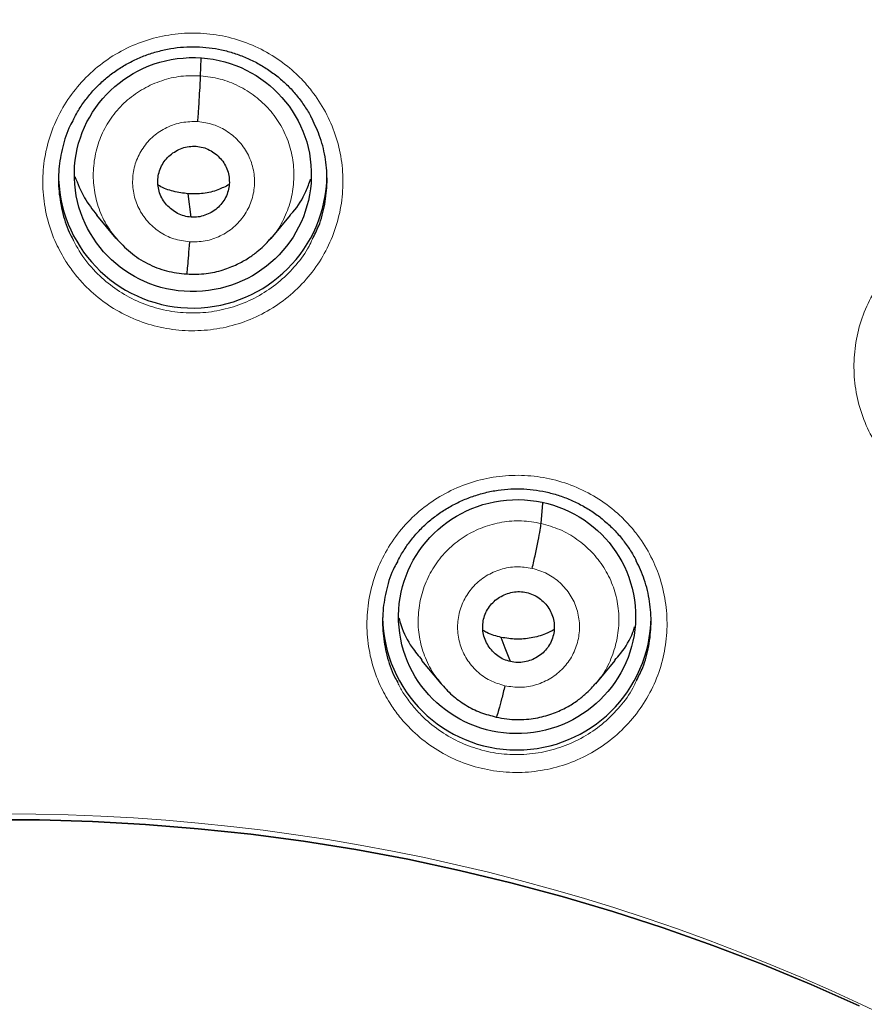
# Model space of a CAD drawing. Units: millimetres. Extents: x 8 to 2385, y 12 to 2606.
# Drawn here: x 1059 to 1070, y 1885 to 1897 of the extents above; entities that cross this region are included whole.
import ezdxf

# ---------------------------------------------------------------- set-up
doc = ezdxf.new("R2010")
doc.units = ezdxf.units.MM

msp = doc.modelspace()

# ---------------------------------------------------------------- linework, layer by layer
at = {"color": 7, "linetype": 'Continuous', "lineweight": 30}
for p, q in [((1061.778, 1896.317), (1061.784, 1896.535)), ((1061.658, 1894.527), (1061.621, 1894.823)), ((1060.462, 1894.552), (1060.707, 1894.259)), ((1062.67, 1894.258), (1062.915, 1894.552)), ((1062.668, 1894.261), (1062.653, 1894.245)), ((1066.091, 1890.649), (1066.114, 1890.907)), ((1064.576, 1888.915), (1064.821, 1888.622)), ((1066.784, 1888.621), (1067.029, 1888.914))]:
    msp.add_line(p, q, dxfattribs=at)
at = {"color": 7, "linetype": 'Continuous', "lineweight": 30, "flags": 128}
for points in [[(1065.702, 1888.9), (1065.637, 1889.072), (1065.585, 1889.207)], [(1059.07, 1886.897), (1059.74, 1886.895), (1060.411, 1886.875), (1061.081, 1886.839), (1061.749, 1886.785), (1062.416, 1886.714), (1063.081, 1886.625), (1063.743, 1886.52), (1064.402, 1886.397), (1065.057, 1886.257), (1065.709, 1886.101), (1066.356, 1885.927), (1066.998, 1885.737), (1067.635, 1885.531), (1068.266, 1885.308), (1068.891, 1885.069), (1069.509, 1884.813), (1070.12, 1884.542)], [(1070.12, 1884.542), (1069.509, 1884.813), (1068.891, 1885.069), (1068.266, 1885.308), (1067.635, 1885.531), (1066.998, 1885.737), (1066.356, 1885.927), (1065.709, 1886.101), (1065.057, 1886.257), (1064.402, 1886.397), (1063.743, 1886.52), (1063.081, 1886.625), (1062.416, 1886.714), (1061.749, 1886.785), (1061.081, 1886.839), (1060.411, 1886.875), (1059.74, 1886.895), (1059.07, 1886.897)]]:
    msp.add_lwpolyline(points, dxfattribs=at)
at = {"color": 7, "linetype": 'Continuous', "lineweight": 30}
for centre, start, end in [((1061.679, 1895.077), 182.2564, 359.1555), ((1065.783, 1889.482), 180.8349, 359.1651)]:
    msp.add_arc(centre, 1.7, start, end, dxfattribs=at)
at = {"color": 252, "linetype": 'Continuous', "lineweight": 0}
msp.add_arc((1059.33, 1861.516), 25.456, 359.9768, 180.2565, dxfattribs=at)
at = {"color": 7, "linetype": 'Continuous', "lineweight": 30}
for centre, major_axis, ratio in [((1061.68, 1895.066), (1.5, 0.045), 0.987065), ((1065.786, 1889.47), (1.495, 0.135), 0.986364)]:
    msp.add_ellipse(centre, major_axis=major_axis, ratio=ratio, dxfattribs=at)
at = {"color": 252, "linetype": 'Continuous', "lineweight": 0}
for points, knots in [([(1059.487, 1910.611), (1058.096, 1910.576), (1055.312, 1910.506), (1051.169, 1909.942), (1047.092, 1909.047), (1043.111, 1907.795), (1039.259, 1906.204), (1035.565, 1904.284), (1032.058, 1902.052), (1028.766, 1899.524), (1025.715, 1896.72), (1022.928, 1893.663), (1020.427, 1890.375), (1018.233, 1886.884), (1016.361, 1883.216), (1014.826, 1879.399), (1013.643, 1875.465), (1012.814, 1871.443), (1012.365, 1867.366), (1012.247, 1863.658), (1012.443, 1861.329), (1012.525, 1860.362)], [0, 0, 0, 0, 0.053447, 0.106895, 0.160342, 0.21379, 0.267237, 0.320685, 0.374132, 0.42758, 0.481027, 0.534475, 0.587922, 0.641369, 0.694817, 0.748264, 0.801712, 0.855159, 0.908607, 0.962054, 1, 1, 1, 1]), ([(1059.487, 1910.611), (1060.879, 1910.576), (1063.663, 1910.506), (1067.806, 1909.942), (1071.883, 1909.047), (1075.864, 1907.795), (1079.716, 1906.204), (1083.41, 1904.284), (1086.917, 1902.052), (1090.209, 1899.524), (1093.26, 1896.72), (1096.047, 1893.663), (1098.548, 1890.375), (1100.742, 1886.884), (1102.614, 1883.216), (1104.149, 1879.399), (1105.332, 1875.465), (1106.161, 1871.443), (1106.61, 1867.366), (1106.728, 1863.658), (1106.532, 1861.33), (1106.45, 1860.364)], [0, 0, 0, 0, 0.053449, 0.106898, 0.160346, 0.213795, 0.267244, 0.320693, 0.374141, 0.42759, 0.481039, 0.534488, 0.587936, 0.641385, 0.694834, 0.748283, 0.801731, 0.85518, 0.908629, 0.962078, 1, 1, 1, 1]), ([(1060.072, 1893.968), (1060.029, 1894.043), (1059.932, 1894.209), (1059.834, 1894.492), (1059.778, 1894.806), (1059.777, 1895.125), (1059.83, 1895.44), (1059.936, 1895.742), (1060.091, 1896.022), (1060.292, 1896.272), (1060.531, 1896.485), (1060.804, 1896.655), (1061.101, 1896.778), (1061.415, 1896.848), (1061.736, 1896.866), (1062.056, 1896.83), (1062.364, 1896.742), (1062.653, 1896.603), (1062.882, 1896.442), (1063.057, 1896.279), (1063.213, 1896.098), (1063.366, 1895.864), (1063.493, 1895.571), (1063.568, 1895.26), (1063.59, 1894.942), (1063.556, 1894.624), (1063.471, 1894.316), (1063.333, 1894.027), (1063.149, 1893.765), (1062.923, 1893.537), (1062.662, 1893.35), (1062.373, 1893.21), (1062.064, 1893.119), (1061.745, 1893.082), (1061.424, 1893.097), (1061.11, 1893.166), (1060.812, 1893.286), (1060.54, 1893.454), (1060.332, 1893.637), (1060.178, 1893.812), (1060.107, 1893.916), (1060.072, 1893.968)], [0, 0, 0, 0, 0.021744, 0.048601, 0.075458, 0.102345, 0.129232, 0.156131, 0.18303, 0.209917, 0.236804, 0.263661, 0.290518, 0.31734, 0.344162, 0.370959, 0.397756, 0.424549, 0.451343, 0.468033, 0.484724, 0.5116, 0.538476, 0.565351, 0.592227, 0.61912, 0.646013, 0.672911, 0.699808, 0.726688, 0.753567, 0.780413, 0.807259, 0.834071, 0.860883, 0.887677, 0.91447, 0.941267, 0.968064, 0.984032, 1, 1, 1, 1]), ([(1060.708, 1894.263), (1060.664, 1894.319), (1060.57, 1894.44), (1060.475, 1894.659), (1060.421, 1894.9), (1060.415, 1895.148), (1060.456, 1895.393), (1060.543, 1895.626), (1060.676, 1895.836), (1060.849, 1896.017), (1061.054, 1896.161), (1061.283, 1896.262), (1061.528, 1896.321), (1061.695, 1896.319), (1061.778, 1896.317)], [0, 0, 0, 0, 0.072223, 0.156514, 0.240761, 0.325118, 0.409476, 0.493722, 0.578013, 0.662375, 0.746748, 0.831151, 0.915518, 1, 1, 1, 1]), ([(1061.778, 1896.317), (1061.861, 1896.307), (1062.027, 1896.287), (1062.261, 1896.194), (1062.474, 1896.063), (1062.657, 1895.893), (1062.802, 1895.69), (1062.904, 1895.463), (1062.958, 1895.221), (1062.964, 1894.973), (1062.924, 1894.728), (1062.834, 1894.498), (1062.745, 1894.339), (1062.678, 1894.271), (1062.668, 1894.261)], [0, 0, 0, 0, 0.089719, 0.179314, 0.268948, 0.358551, 0.448142, 0.537657, 0.627126, 0.716711, 0.806297, 0.895766, 0.985281, 1, 1, 1, 1]), ([(1061.636, 1894.214), (1061.569, 1894.224), (1061.435, 1894.243), (1061.253, 1894.336), (1061.1, 1894.469), (1060.988, 1894.637), (1060.923, 1894.828), (1060.911, 1895.03), (1060.951, 1895.227), (1061.042, 1895.407), (1061.177, 1895.559), (1061.347, 1895.669), (1061.541, 1895.736), (1061.676, 1895.737), (1061.743, 1895.738)], [0, 0, 0, 0, 0.083335, 0.166669, 0.250002, 0.333336, 0.416669, 0.499998, 0.58333, 0.666661, 0.749995, 0.833329, 0.916665, 1, 1, 1, 1]), ([(1061.743, 1895.738), (1061.81, 1895.728), (1061.944, 1895.709), (1062.126, 1895.616), (1062.279, 1895.483), (1062.391, 1895.315), (1062.456, 1895.124), (1062.468, 1894.923), (1062.428, 1894.725), (1062.337, 1894.545), (1062.202, 1894.393), (1062.032, 1894.283), (1061.838, 1894.216), (1061.703, 1894.215), (1061.636, 1894.214)], [0, 0, 0, 0, 0.083333, 0.166663, 0.249997, 0.333332, 0.416664, 0.499997, 0.583327, 0.666661, 0.749995, 0.83333, 0.916664, 1, 1, 1, 1]), ([(1072.954, 1891.049), (1073.026, 1891.097), (1073.186, 1891.205), (1073.4, 1891.418), (1073.589, 1891.676), (1073.731, 1891.963), (1073.823, 1892.269), (1073.861, 1892.586), (1073.845, 1892.905), (1073.775, 1893.216), (1073.654, 1893.511), (1073.484, 1893.781), (1073.271, 1894.02), (1073.02, 1894.218), (1072.739, 1894.373), (1072.436, 1894.477), (1072.119, 1894.531), (1071.798, 1894.53), (1071.521, 1894.484), (1071.292, 1894.412), (1071.072, 1894.318), (1070.831, 1894.172), (1070.587, 1893.963), (1070.383, 1893.716), (1070.222, 1893.439), (1070.111, 1893.139), (1070.052, 1892.825), (1070.048, 1892.506), (1070.097, 1892.19), (1070.2, 1891.888), (1070.352, 1891.607), (1070.55, 1891.357), (1070.787, 1891.142), (1071.058, 1890.971), (1071.353, 1890.847), (1071.666, 1890.774), (1071.987, 1890.754), (1072.306, 1890.788), (1072.574, 1890.862), (1072.79, 1890.953), (1072.899, 1891.017), (1072.954, 1891.049)], [0, 0, 0, 0, 0.021744, 0.048601, 0.075458, 0.102345, 0.129232, 0.156131, 0.18303, 0.209917, 0.236804, 0.263661, 0.290518, 0.31734, 0.344162, 0.370959, 0.397756, 0.424549, 0.451343, 0.468033, 0.484724, 0.5116, 0.538476, 0.565351, 0.592227, 0.61912, 0.646013, 0.672911, 0.699808, 0.726688, 0.753567, 0.780413, 0.807259, 0.834071, 0.860883, 0.887677, 0.91447, 0.941267, 0.968064, 0.984032, 1, 1, 1, 1]), ([(1060.171, 1894.231), (1060.193, 1894.187), (1060.267, 1894.043), (1060.431, 1893.842), (1060.659, 1893.641), (1060.903, 1893.49), (1061.17, 1893.383), (1061.45, 1893.321), (1061.737, 1893.307), (1062.023, 1893.341), (1062.299, 1893.422), (1062.558, 1893.548), (1062.792, 1893.715), (1062.992, 1893.92), (1063.128, 1894.102), (1063.181, 1894.219), (1063.195, 1894.251)], [0, 0, 0, 0, 0.039598, 0.130591, 0.207034, 0.283477, 0.359897, 0.436317, 0.512794, 0.58927, 0.665846, 0.742423, 0.819102, 0.895782, 0.972522, 1, 1, 1, 1]), ([(1064.173, 1888.377), (1064.131, 1888.45), (1064.036, 1888.615), (1063.938, 1888.896), (1063.882, 1889.209), (1063.882, 1889.527), (1063.934, 1889.842), (1064.041, 1890.143), (1064.195, 1890.423), (1064.396, 1890.672), (1064.636, 1890.886), (1064.909, 1891.055), (1065.206, 1891.178), (1065.52, 1891.249), (1065.841, 1891.267), (1066.161, 1891.231), (1066.47, 1891.144), (1066.759, 1891.005), (1066.988, 1890.844), (1067.162, 1890.682), (1067.319, 1890.502), (1067.471, 1890.268), (1067.598, 1889.975), (1067.672, 1889.666), (1067.694, 1889.348), (1067.661, 1889.031), (1067.575, 1888.724), (1067.438, 1888.435), (1067.254, 1888.173), (1067.028, 1887.946), (1066.767, 1887.758), (1066.478, 1887.618), (1066.169, 1887.527), (1065.849, 1887.489), (1065.528, 1887.504), (1065.214, 1887.573), (1064.917, 1887.692), (1064.644, 1887.86), (1064.435, 1888.043), (1064.28, 1888.219), (1064.209, 1888.324), (1064.173, 1888.377)], [0, 0, 0, 0, 0.021334, 0.048175, 0.075017, 0.101884, 0.12875, 0.155633, 0.182515, 0.209396, 0.236278, 0.263143, 0.290008, 0.316848, 0.343688, 0.370505, 0.397322, 0.424129, 0.450936, 0.467641, 0.484346, 0.511203, 0.538061, 0.564917, 0.591773, 0.618646, 0.645519, 0.672403, 0.699287, 0.726165, 0.753043, 0.779901, 0.806759, 0.833591, 0.860423, 0.887235, 0.914047, 0.940854, 0.967661, 0.98383, 1, 1, 1, 1]), ([(1064.831, 1888.618), (1064.794, 1888.662), (1064.704, 1888.77), (1064.607, 1888.973), (1064.541, 1889.211), (1064.526, 1889.459), (1064.56, 1889.705), (1064.639, 1889.94), (1064.762, 1890.156), (1064.927, 1890.344), (1065.125, 1890.496), (1065.35, 1890.606), (1065.593, 1890.671), (1065.844, 1890.692), (1066.009, 1890.663), (1066.091, 1890.649)], [0, 0, 0, 0, 0.055131, 0.133886, 0.212575, 0.291222, 0.369973, 0.448724, 0.527371, 0.60606, 0.684815, 0.76358, 0.842374, 0.921133, 1, 1, 1, 1]), ([(1066.091, 1890.649), (1066.171, 1890.626), (1066.332, 1890.581), (1066.549, 1890.454), (1066.738, 1890.291), (1066.891, 1890.095), (1067.003, 1889.873), (1067.068, 1889.633), (1067.082, 1889.386), (1067.05, 1889.14), (1066.969, 1888.906), (1066.879, 1888.733), (1066.804, 1888.651), (1066.786, 1888.631)], [0, 0, 0, 0, 0.096919, 0.193706, 0.290535, 0.387329, 0.484111, 0.580811, 0.67746, 0.774237, 0.871013, 0.967662, 1, 1, 1, 1]), ([(1065.631, 1888.594), (1065.566, 1888.614), (1065.437, 1888.653), (1065.272, 1888.773), (1065.142, 1888.928), (1065.058, 1889.111), (1065.024, 1889.31), (1065.044, 1889.51), (1065.115, 1889.699), (1065.233, 1889.863), (1065.391, 1889.992), (1065.576, 1890.075), (1065.778, 1890.111), (1065.911, 1890.091), (1065.978, 1890.081)], [0, 0, 0, 0, 0.083336, 0.166671, 0.250005, 0.333339, 0.416674, 0.500003, 0.583336, 0.666668, 0.750003, 0.833337, 0.916667, 1, 1, 1, 1]), ([(1065.978, 1890.081), (1066.043, 1890.062), (1066.172, 1890.022), (1066.337, 1889.902), (1066.467, 1889.748), (1066.551, 1889.564), (1066.585, 1889.366), (1066.565, 1889.165), (1066.494, 1888.976), (1066.376, 1888.812), (1066.218, 1888.684), (1066.033, 1888.601), (1065.831, 1888.564), (1065.698, 1888.584), (1065.631, 1888.594)], [0, 0, 0, 0, 0.083333, 0.166663, 0.249998, 0.333332, 0.416664, 0.499997, 0.583327, 0.666661, 0.749995, 0.833329, 0.916664, 1, 1, 1, 1]), ([(1064.274, 1888.637), (1064.295, 1888.594), (1064.343, 1888.501), (1064.438, 1888.37), (1064.574, 1888.213), (1064.761, 1888.049), (1065.004, 1887.9), (1065.271, 1887.792), (1065.551, 1887.73), (1065.839, 1887.716), (1066.124, 1887.75), (1066.401, 1887.831), (1066.659, 1887.956), (1066.894, 1888.124), (1067.093, 1888.328), (1067.231, 1888.511), (1067.284, 1888.629), (1067.299, 1888.662)], [0, 0, 0, 0, 0.0383336, 0.084171, 0.1304845, 0.2057781, 0.2832536, 0.3585588, 0.4360498, 0.5114098, 0.5889599, 0.6643963, 0.7420256, 0.8175257, 0.895219, 0.9707422, 1, 1, 1, 1])]:
    msp.add_open_spline(points, degree=3, knots=knots, dxfattribs=at)
at = {"color": 7, "linetype": 'Continuous', "lineweight": 30}
for points, knots in [([(1014.802, 1869.304), (1014.803, 1869.308), (1014.845, 1869.585), (1014.944, 1870.134), (1015.099, 1870.95), (1015.272, 1871.763), (1015.46, 1872.573), (1015.663, 1873.379), (1015.882, 1874.181), (1016.115, 1874.979), (1016.364, 1875.773), (1016.628, 1876.562), (1016.907, 1877.345), (1017.201, 1878.124), (1017.51, 1878.897), (1017.833, 1879.665), (1018.171, 1880.426), (1018.524, 1881.181), (1018.89, 1881.929), (1019.271, 1882.671), (1019.666, 1883.405), (1020.075, 1884.132), (1020.497, 1884.851), (1020.934, 1885.563), (1021.383, 1886.266), (1021.846, 1886.961), (1022.323, 1887.647), (1022.812, 1888.325), (1023.314, 1888.993), (1023.828, 1889.652), (1024.356, 1890.302), (1024.895, 1890.941), (1025.446, 1891.571), (1026.01, 1892.191), (1026.585, 1892.8), (1027.171, 1893.398), (1027.769, 1893.986), (1028.378, 1894.562), (1028.998, 1895.127), (1029.629, 1895.681), (1030.27, 1896.223), (1030.921, 1896.753), (1031.582, 1897.271), (1032.253, 1897.777), (1032.933, 1898.271), (1033.623, 1898.751), (1034.321, 1899.22), (1035.029, 1899.675), (1035.745, 1900.117), (1036.469, 1900.546), (1037.202, 1900.962), (1037.942, 1901.364), (1038.69, 1901.752), (1039.445, 1902.127), (1040.207, 1902.488), (1040.975, 1902.835), (1041.75, 1903.167), (1042.532, 1903.486), (1043.319, 1903.789), (1044.112, 1904.079), (1044.91, 1904.354), (1045.714, 1904.614), (1046.522, 1904.859), (1047.335, 1905.089), (1048.152, 1905.305), (1048.973, 1905.505), (1049.798, 1905.691), (1050.626, 1905.861), (1051.457, 1906.016), (1052.291, 1906.156), (1053.127, 1906.28), (1053.966, 1906.389), (1054.806, 1906.483), (1055.649, 1906.561), (1056.492, 1906.624), (1057.337, 1906.671), (1058.182, 1906.702), (1058.899, 1906.717), (1059.334, 1906.718), (1059.487, 1906.718)], [0, 0, 0, 0, 0.00018, 0.013417, 0.026654, 0.039891, 0.053129, 0.066366, 0.079603, 0.09284, 0.106077, 0.119314, 0.132551, 0.145788, 0.159025, 0.172262, 0.185499, 0.198735, 0.211972, 0.225208, 0.238445, 0.251681, 0.264918, 0.278154, 0.29139, 0.304626, 0.317863, 0.331099, 0.344335, 0.35757, 0.370806, 0.384042, 0.397278, 0.410513, 0.423749, 0.436984, 0.450219, 0.463455, 0.47669, 0.489925, 0.50316, 0.516395, 0.52963, 0.542865, 0.556099, 0.569334, 0.582569, 0.595803, 0.609037, 0.622272, 0.635506, 0.64874, 0.661975, 0.675209, 0.688443, 0.701677, 0.714911, 0.728145, 0.741379, 0.754613, 0.767846, 0.78108, 0.794314, 0.807547, 0.820781, 0.834015, 0.847248, 0.860482, 0.873715, 0.886949, 0.900182, 0.913415, 0.926649, 0.939882, 0.953116, 0.966349, 0.979582, 0.992816, 1, 1, 1, 1]), ([(1059.487, 1906.718), (1059.635, 1906.718), (1060.065, 1906.717), (1060.776, 1906.703), (1061.622, 1906.672), (1062.466, 1906.625), (1063.31, 1906.562), (1064.152, 1906.484), (1064.993, 1906.391), (1065.832, 1906.282), (1066.668, 1906.158), (1067.502, 1906.019), (1068.333, 1905.864), (1069.161, 1905.694), (1069.986, 1905.509), (1070.807, 1905.309), (1071.624, 1905.094), (1072.437, 1904.864), (1073.245, 1904.619), (1074.049, 1904.359), (1074.847, 1904.084), (1075.64, 1903.795), (1076.428, 1903.492), (1077.209, 1903.174), (1077.985, 1902.841), (1078.753, 1902.495), (1079.516, 1902.134), (1080.271, 1901.76), (1081.019, 1901.372), (1081.759, 1900.97), (1082.491, 1900.554), (1083.216, 1900.126), (1083.932, 1899.684), (1084.64, 1899.229), (1085.339, 1898.761), (1086.028, 1898.28), (1086.709, 1897.787), (1087.38, 1897.281), (1088.041, 1896.763), (1088.693, 1896.233), (1089.334, 1895.692), (1089.965, 1895.138), (1090.585, 1894.573), (1091.194, 1893.997), (1091.792, 1893.41), (1092.379, 1892.812), (1092.954, 1892.203), (1093.517, 1891.584), (1094.069, 1890.954), (1094.609, 1890.315), (1095.136, 1889.665), (1095.651, 1889.006), (1096.153, 1888.338), (1096.643, 1887.661), (1097.119, 1886.975), (1097.582, 1886.28), (1098.032, 1885.577), (1098.469, 1884.866), (1098.892, 1884.146), (1099.301, 1883.42), (1099.696, 1882.685), (1100.077, 1881.944), (1100.444, 1881.196), (1100.797, 1880.441), (1101.135, 1879.68), (1101.459, 1878.913), (1101.768, 1878.14), (1102.062, 1877.361), (1102.341, 1876.577), (1102.605, 1875.789), (1102.855, 1874.995), (1103.089, 1874.197), (1103.308, 1873.395), (1103.511, 1872.589), (1103.699, 1871.78), (1103.871, 1870.967), (1104, 1870.312), (1104.065, 1869.929), (1104.084, 1869.818)], [0, 0, 0, 0, 0.006986, 0.02033, 0.033675, 0.047019, 0.060363, 0.073707, 0.087051, 0.100395, 0.11374, 0.127084, 0.140428, 0.153772, 0.167116, 0.180461, 0.193805, 0.207149, 0.220494, 0.233838, 0.247183, 0.260527, 0.273872, 0.287216, 0.300561, 0.313906, 0.32725, 0.340595, 0.35394, 0.367285, 0.38063, 0.393975, 0.40732, 0.420665, 0.43401, 0.447355, 0.460701, 0.474046, 0.487392, 0.500737, 0.514083, 0.527429, 0.540774, 0.55412, 0.567466, 0.580812, 0.594158, 0.607504, 0.62085, 0.634197, 0.647543, 0.66089, 0.674236, 0.687583, 0.700929, 0.714276, 0.727623, 0.74097, 0.754317, 0.767664, 0.781011, 0.794358, 0.807706, 0.821053, 0.8344, 0.847748, 0.861095, 0.874443, 0.88779, 0.901138, 0.914486, 0.927834, 0.941182, 0.95453, 0.967877, 0.981225, 0.994574, 1, 1, 1, 1]), ([(1060.169, 1895.764), (1060.185, 1895.797), (1060.227, 1895.878), (1060.31, 1896), (1060.412, 1896.126), (1060.526, 1896.241), (1060.65, 1896.343), (1060.784, 1896.434), (1060.928, 1896.512), (1061.079, 1896.578), (1061.237, 1896.628), (1061.399, 1896.664), (1061.562, 1896.684), (1061.725, 1896.687), (1061.887, 1896.675), (1062.046, 1896.648), (1062.204, 1896.605), (1062.357, 1896.548), (1062.505, 1896.476), (1062.646, 1896.39), (1062.777, 1896.291), (1062.897, 1896.181), (1063.005, 1896.061), (1063.099, 1895.93), (1063.161, 1895.833), (1063.187, 1895.777), (1063.19, 1895.77)], [0, 0, 0, 0, 0.029844, 0.074352, 0.118364, 0.161705, 0.204675, 0.248084, 0.292012, 0.336296, 0.380738, 0.425084, 0.469141, 0.512795, 0.555938, 0.599207, 0.642885, 0.686885, 0.731081, 0.77531, 0.819396, 0.86323, 0.906686, 0.950034, 0.993814, 1, 1, 1, 1]), ([(1061.743, 1895.738), (1061.748, 1895.799), (1061.756, 1895.923), (1061.767, 1896.097), (1061.775, 1896.241), (1061.777, 1896.292), (1061.778, 1896.317)], [0, 0, 0, 0, 0.248368, 0.499431, 0.75054, 1, 1, 1, 1]), ([(1060.17, 1895.765), (1060.155, 1895.739), (1060.092, 1895.631), (1060.026, 1895.418), (1059.977, 1895.137), (1059.977, 1894.851), (1060.029, 1894.571), (1060.097, 1894.362), (1060.157, 1894.255), (1060.171, 1894.231)], [0, 0, 0, 0, 0.05668, 0.235055, 0.413358, 0.591661, 0.769759, 0.947856, 1, 1, 1, 1]), ([(1063.195, 1894.251), (1063.223, 1894.305), (1063.294, 1894.444), (1063.356, 1894.689), (1063.388, 1894.973), (1063.367, 1895.258), (1063.305, 1895.529), (1063.227, 1895.694), (1063.19, 1895.772)], [0, 0, 0, 0, 0.115627, 0.295729, 0.475831, 0.655811, 0.83579, 1, 1, 1, 1]), ([(1061.658, 1894.527), (1061.628, 1894.531), (1061.569, 1894.539), (1061.459, 1894.584), (1061.363, 1894.658), (1061.294, 1894.753), (1061.257, 1894.833), (1061.237, 1894.919), (1061.235, 1895.007), (1061.249, 1895.094), (1061.281, 1895.177), (1061.329, 1895.251), (1061.411, 1895.336), (1061.516, 1895.396), (1061.632, 1895.426), (1061.691, 1895.425), (1061.721, 1895.425)], [0, 0, 0, 0, 0.062684, 0.125226, 0.250206, 0.312843, 0.375206, 0.437536, 0.5, 0.562463, 0.624793, 0.687156, 0.749793, 0.874773, 0.937316, 1, 1, 1, 1]), ([(1061.721, 1895.425), (1061.751, 1895.421), (1061.81, 1895.414), (1061.92, 1895.368), (1062.015, 1895.294), (1062.085, 1895.199), (1062.122, 1895.119), (1062.142, 1895.033), (1062.144, 1894.945), (1062.13, 1894.858), (1062.098, 1894.775), (1062.05, 1894.701), (1061.968, 1894.616), (1061.863, 1894.556), (1061.747, 1894.526), (1061.688, 1894.527), (1061.658, 1894.527)], [0, 0, 0, 0, 0.062684, 0.125227, 0.250207, 0.312844, 0.375207, 0.437537, 0.500001, 0.562464, 0.624794, 0.687157, 0.749794, 0.874774, 0.937316, 1, 1, 1, 1]), ([(1060.186, 1895.044), (1060.223, 1894.951), (1060.291, 1894.775), (1060.409, 1894.625), (1060.465, 1894.554)], [0, 0, 0, 0, 0.525478, 1, 1, 1, 1]), ([(1061.621, 1894.823), (1061.558, 1894.831), (1061.432, 1894.848), (1061.304, 1894.894), (1061.245, 1894.932), (1061.239, 1894.935)], [0, 0, 0, 0, 0.475481, 0.949887, 1, 1, 1, 1]), ([(1062.141, 1894.939), (1062.094, 1894.916), (1061.99, 1894.864), (1061.813, 1894.821), (1061.685, 1894.822), (1061.621, 1894.823)], [0, 0, 0, 0, 0.292779, 0.64599, 1, 1, 1, 1]), ([(1062.912, 1894.555), (1062.924, 1894.567), (1063.008, 1894.653), (1063.1, 1894.807), (1063.153, 1894.957), (1063.171, 1895.009)], [0, 0, 0, 0, 0.097189, 0.682824, 1, 1, 1, 1]), ([(1060.704, 1894.266), (1060.763, 1894.202), (1060.881, 1894.074), (1061.103, 1893.934), (1061.345, 1893.836), (1061.517, 1893.817), (1061.602, 1893.808)], [0, 0, 0, 0, 0.251314, 0.501933, 0.751326, 1, 1, 1, 1]), ([(1061.602, 1893.808), (1061.685, 1893.806), (1061.841, 1893.803), (1062.056, 1893.853), (1062.235, 1893.923), (1062.378, 1894.003), (1062.49, 1894.084), (1062.572, 1894.157), (1062.63, 1894.216), (1062.659, 1894.25), (1062.671, 1894.264)], [0, 0, 0, 0, 0.204376, 0.385411, 0.543828, 0.679673, 0.79296, 0.88382, 0.952562, 1, 1, 1, 1]), ([(1061.636, 1894.214), (1061.631, 1894.155), (1061.623, 1894.038), (1061.612, 1893.903), (1061.605, 1893.824), (1061.603, 1893.818), (1061.603, 1893.816)], [0, 0, 0, 0, 0.294499, 0.586107, 0.876749, 1, 1, 1, 1]), ([(1064.272, 1890.167), (1064.289, 1890.2), (1064.331, 1890.281), (1064.414, 1890.403), (1064.516, 1890.529), (1064.63, 1890.644), (1064.754, 1890.746), (1064.889, 1890.837), (1065.032, 1890.915), (1065.184, 1890.98), (1065.342, 1891.031), (1065.503, 1891.067), (1065.667, 1891.086), (1065.83, 1891.09), (1065.992, 1891.078), (1066.151, 1891.051), (1066.309, 1891.009), (1066.462, 1890.951), (1066.61, 1890.879), (1066.751, 1890.794), (1066.881, 1890.695), (1067.001, 1890.586), (1067.109, 1890.466), (1067.204, 1890.335), (1067.265, 1890.238), (1067.291, 1890.183), (1067.294, 1890.176)], [0, 0, 0, 0, 0.030037, 0.074538, 0.118546, 0.161886, 0.204857, 0.248268, 0.292197, 0.336481, 0.380923, 0.425271, 0.469333, 0.512996, 0.55615, 0.599424, 0.643103, 0.687101, 0.731291, 0.775512, 0.819588, 0.863412, 0.906857, 0.95019, 0.993955, 1, 1, 1, 1]), ([(1065.978, 1890.081), (1065.992, 1890.142), (1066.019, 1890.262), (1066.055, 1890.433), (1066.081, 1890.574), (1066.088, 1890.624), (1066.091, 1890.649)], [0, 0, 0, 0, 0.248474, 0.499472, 0.750493, 1, 1, 1, 1]), ([(1064.274, 1890.169), (1064.259, 1890.143), (1064.196, 1890.035), (1064.13, 1889.824), (1064.08, 1889.543), (1064.081, 1889.258), (1064.132, 1888.977), (1064.199, 1888.769), (1064.26, 1888.661), (1064.274, 1888.637)], [0, 0, 0, 0, 0.054277, 0.235157, 0.410842, 0.591614, 0.76713, 0.947724, 1, 1, 1, 1]), ([(1067.299, 1888.662), (1067.327, 1888.716), (1067.397, 1888.853), (1067.46, 1889.096), (1067.491, 1889.378), (1067.471, 1889.664), (1067.409, 1889.935), (1067.331, 1890.1), (1067.294, 1890.178)], [0, 0, 0, 0, 0.114118, 0.291916, 0.474863, 0.652547, 0.835374, 1, 1, 1, 1]), ([(1065.702, 1888.9), (1065.674, 1888.908), (1065.616, 1888.924), (1065.515, 1888.986), (1065.432, 1889.074), (1065.379, 1889.178), (1065.354, 1889.263), (1065.349, 1889.351), (1065.36, 1889.438), (1065.388, 1889.522), (1065.433, 1889.598), (1065.492, 1889.664), (1065.587, 1889.735), (1065.7, 1889.779), (1065.819, 1889.79), (1065.877, 1889.781), (1065.907, 1889.776)], [0, 0, 0, 0, 0.0626842, 0.1252275, 0.250208, 0.3128446, 0.3752072, 0.437537, 0.5000003, 0.5624633, 0.6247925, 0.6871548, 0.7497913, 0.8747724, 0.9373159, 1, 1, 1, 1]), ([(1065.907, 1889.776), (1065.935, 1889.767), (1065.992, 1889.751), (1066.094, 1889.689), (1066.177, 1889.602), (1066.23, 1889.497), (1066.255, 1889.412), (1066.26, 1889.324), (1066.249, 1889.237), (1066.22, 1889.153), (1066.176, 1889.077), (1066.117, 1889.011), (1066.022, 1888.94), (1065.909, 1888.896), (1065.79, 1888.885), (1065.732, 1888.895), (1065.702, 1888.9)], [0, 0, 0, 0, 0.062684, 0.125228, 0.250209, 0.312845, 0.375208, 0.437538, 0.500001, 0.562464, 0.624793, 0.687156, 0.749792, 0.874773, 0.937316, 1, 1, 1, 1]), ([(1064.29, 1889.455), (1064.299, 1889.422), (1064.332, 1889.29), (1064.429, 1889.104), (1064.538, 1888.972), (1064.582, 1888.92)], [0, 0, 0, 0, 0.166122, 0.667688, 1, 1, 1, 1]), ([(1067.023, 1888.919), (1067.049, 1888.947), (1067.144, 1889.052), (1067.229, 1889.198), (1067.268, 1889.319), (1067.275, 1889.342)], [0, 0, 0, 0, 0.230536, 0.853079, 1, 1, 1, 1]), ([(1065.585, 1889.207), (1065.523, 1889.223), (1065.442, 1889.243), (1065.371, 1889.286), (1065.355, 1889.296)], [0, 0, 0, 0, 0.769869, 1, 1, 1, 1]), ([(1066.255, 1889.305), (1066.22, 1889.286), (1066.128, 1889.237), (1065.965, 1889.195), (1065.774, 1889.175), (1065.648, 1889.197), (1065.585, 1889.207)], [0, 0, 0, 0, 0.1726401, 0.4487484, 0.7240644, 1, 1, 1, 1]), ([(1064.817, 1888.629), (1064.864, 1888.576), (1064.959, 1888.471), (1065.131, 1888.347), (1065.32, 1888.25), (1065.456, 1888.216), (1065.523, 1888.199)], [0, 0, 0, 0, 0.251416, 0.501919, 0.751256, 1, 1, 1, 1]), ([(1065.523, 1888.199), (1065.568, 1888.19), (1065.654, 1888.172), (1065.821, 1888.162), (1066.014, 1888.177), (1066.221, 1888.232), (1066.393, 1888.307), (1066.533, 1888.392), (1066.641, 1888.478), (1066.724, 1888.557), (1066.767, 1888.608), (1066.786, 1888.631)], [0, 0, 0, 0, 0.096261, 0.187676, 0.356652, 0.507883, 0.641381, 0.757169, 0.855397, 0.93627, 1, 1, 1, 1]), ([(1065.631, 1888.594), (1065.617, 1888.536), (1065.59, 1888.422), (1065.555, 1888.29), (1065.532, 1888.214), (1065.527, 1888.208), (1065.525, 1888.207)], [0, 0, 0, 0, 0.293948, 0.585248, 0.875632, 1, 1, 1, 1])]:
    msp.add_open_spline(points, degree=3, knots=knots, dxfattribs=at)

doc.saveas('drawing.dxf')
